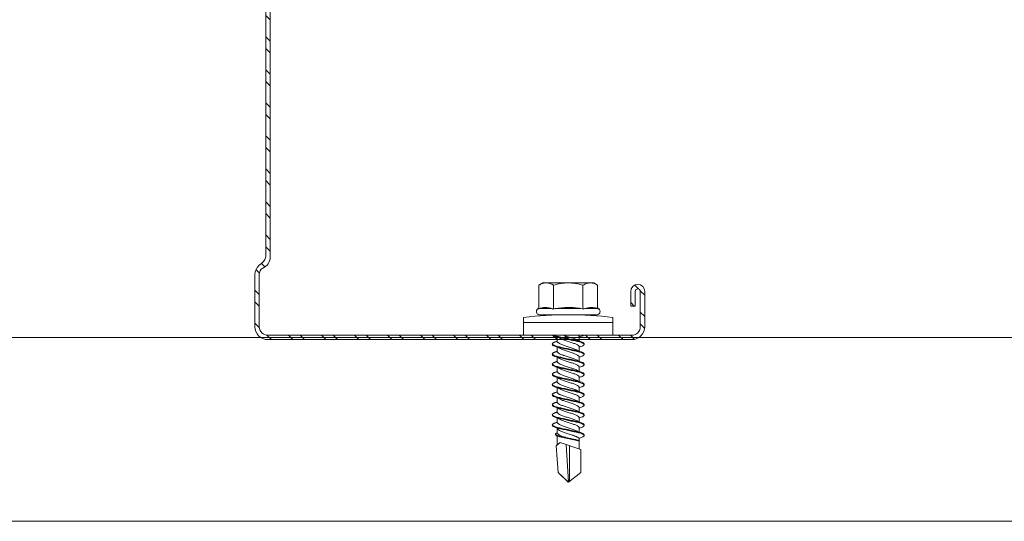
# Model space of a CAD drawing. Units: millimetres. Extents: x 326 to 6626, y 119 to 13484.
# Drawn here: x 1285 to 1419, y 5018 to 5086 of the extents above; entities that cross this region are included whole.
import ezdxf

# ---------------------------------------------------------------- set-up
doc = ezdxf.new("R2010")
doc.units = ezdxf.units.MM
for name, color, linetype, lineweight in [('DLS_Profil', 50, 'Continuous', 0), ('DLS_Profil_C', 4, 'Continuous', 0), ('DLS_Vida', 251, 'Continuous', 0)]:
    doc.layers.add(name, color=color, linetype=linetype, lineweight=lineweight)

# ---------------------------------------------------------------- blocks, each defined once
blk = doc.blocks.new('*U210')
for p, q in [((13.16, 0), (722.93, 0)), ((13.16, -25), (722.93, -25))]:
    blk.add_line(p, q)
blk = doc.blocks.new('DLS_Vida_DrillexSapkali')
at = {"color": 0, "linetype": 'Continuous', "lineweight": 15}
for p, q in [((0, 12.12), (-2.42, 12.12)), ((-1.73, 12.12), (-1.73, 0)), ((0, 0), (0, 12.12)), ((-6.8, 10.06), (-7.11, 9.53)), ((-7.11, 9.53), (-7.11, 2.6)), ((-3.82, 10.06), (-6.8, 10.06)), ((-3.62, 8.34), (-3.62, 10.1)), ((-2.78, 10.06), (-2.79, 10.06)), ((-2.78, 10.06), (-2.78, 2.06)), ((-3.82, 8.06), (-6.8, 8.06)), ((-3.62, 4.31), (-3.62, 7.82)), ((0.24, 7.56), (0.82, 7.56)), ((1.61, 7.56), (2.19, 7.56)), ((2.99, 7.56), (3.57, 7.56)), ((4.36, 7.56), (4.94, 7.56)), ((5.75, 7.56), (6.33, 7.56)), ((7.13, 7.56), (7.71, 7.56)), ((8.5, 7.56), (9.08, 7.56)), ((9.87, 7.56), (10.45, 7.56)), ((11.25, 7.56), (11.83, 7.56)), ((12.62, 7.56), (13.26, 7.56)), ((13.69, 7.56), (14.92, 7.56)), ((15.03, 7.7), (14.59, 7.18)), ((14.59, 7.18), (15.55, 4.37)), ((15.03, 7.7), (18.67, 7.43)), ((18.67, 7.43), (20, 6.06)), ((20, 6.04), (14.88, 6.34)), ((15.03, 5.89), (19.88, 5.89)), ((18.67, 4.37), (20, 6.04)), ((-3.82, 4.06), (-6.8, 4.06)), ((0.24, 4.56), (0.81, 4.56)), ((1.61, 4.56), (2.18, 4.56)), ((2.99, 4.56), (3.56, 4.56)), ((4.36, 4.56), (4.93, 4.56)), ((5.73, 4.56), (6.3, 4.56)), ((5.75, 4.56), (6.3, 4.56)), ((7.13, 4.56), (7.7, 4.56)), ((8.5, 4.56), (9.07, 4.56)), ((9.87, 4.56), (10.44, 4.56)), ((11.25, 4.56), (11.82, 4.56)), ((12.62, 4.56), (13.19, 4.56)), ((13.99, 4.56), (15.48, 4.56)), ((14.3, 4.69), (14.37, 4.69)), ((15.55, 4.37), (18.67, 4.37)), ((-3.62, 2.03), (-3.62, 3.78)), ((-7.11, 2.6), (-6.8, 2.06)), ((-3.82, 2.06), (-6.8, 2.06)), ((-2.78, 2.06), (-2.79, 2.06)), ((-2.42, 0), (0, 0))]:
    blk.add_line(p, q, dxfattribs=at)
blk.add_lwpolyline([(20, 6.04), (18.67, 7.43), (15.03, 7.7), (14.92, 7.56), (13.69, 7.56, 0.116833), (13.55, 7.78, 0.108838)], format="xyb", dxfattribs=at)
for centre, radius, start, end in [((49.18, 6.06), 51.96, 173.3002, 186.6998), ((-3.21, 9.96), 0.433, 13.7281, 144.4321), ((-3.21, 2.17), 0.433, 215.5332, 346.2509)]:
    blk.add_arc(centre, radius, start, end, dxfattribs=at)
for points, knots in [([(-7.11, 9.06), (-7.11, 9.23), (-7.08, 9.4), (-6.97, 9.73), (-6.89, 9.9), (-6.8, 10.06)], [0, 0, 0, 0, 0.5, 0.5, 1, 1, 1, 1]), ([(-3.62, 10.1), (-3.71, 9.8), (-3.77, 9.5), (-3.77, 9.06), (-3.76, 8.92), (-3.7, 8.63), (-3.67, 8.48), (-3.62, 8.34)], [0, 0, 0, 0, 0.5, 0.5, 0.75, 0.75, 1, 1, 1, 1]), ([(-7.11, 6.06), (-7.11, 6.4), (-7.08, 6.74), (-6.97, 7.41), (-6.89, 7.74), (-6.8, 8.06)], [0, 0, 0, 0, 0.5, 0.5, 1, 1, 1, 1]), ([(0, 8.15), (0, 8.14), (0.03, 8.1), (0.09, 8), (0.17, 7.8), (0.24, 7.56), (0.32, 7.26), (0.39, 6.93), (0.46, 6.58), (0.54, 6.21), (0.62, 5.84), (0.7, 5.47), (0.77, 5.12), (0.84, 4.8), (0.91, 4.51), (0.99, 4.28), (1.07, 4.1), (1.11, 4.03), (1.13, 4)], [0.0540527, 0.0540527, 0.0540527, 0.0540527, 0.0630558, 0.1273032, 0.1896294, 0.2537656, 0.3160184, 0.3800405, 0.4424593, 0.5067016, 0.5690011, 0.633107, 0.6953908, 0.759452, 0.8218659, 0.8861046, 0.9483755, 1, 1, 1, 1]), ([(1.14, 8.22), (1.13, 8.22), (1.1, 8.2), (1.07, 8.15), (1.03, 8.09), (0.99, 8.02), (0.95, 7.93), (0.91, 7.83), (0.87, 7.72), (0.84, 7.62), (0.82, 7.57), (0.82, 7.56)], [0, 0, 0, 0, 0.0795762, 0.2401902, 0.3213156, 0.4307376, 0.5409359, 0.6535761, 0.7670573, 0.8755538, 0.8985204, 0.8985204, 0.8985204, 0.8985204]), ([(1.31, 8.11), (1.3, 8.11), (1.27, 8.17), (1.23, 8.2), (1.18, 8.23), (1.15, 8.22), (1.14, 8.22)], [0, 0, 0, 0, 0.0470279, 0.4920801, 0.7448018, 1, 1, 1, 1]), ([(1.31, 8.21), (1.31, 8.21), (1.33, 8.2), (1.39, 8.14), (1.46, 8), (1.54, 7.8), (1.62, 7.56), (1.69, 7.26), (1.76, 6.93), (1.84, 6.58), (1.91, 6.21), (1.99, 5.84), (2.07, 5.47), (2.14, 5.12), (2.21, 4.8), (2.29, 4.51), (2.36, 4.28), (2.44, 4.1), (2.48, 4.03), (2.51, 4)], [0, 0, 0, 0, 0.000631, 0.063056, 0.127303, 0.189629, 0.253766, 0.316018, 0.380041, 0.442459, 0.506702, 0.569001, 0.633107, 0.695391, 0.759452, 0.821866, 0.886105, 0.948375, 1, 1, 1, 1]), ([(2.46, 3.95), (2.45, 3.95), (2.42, 3.98), (2.36, 4.08), (2.28, 4.26), (2.2, 4.5), (2.12, 4.78), (2.05, 5.1), (1.98, 5.45), (1.9, 5.81), (1.83, 6.18), (1.75, 6.56), (1.67, 6.91), (1.6, 7.24), (1.53, 7.54), (1.45, 7.79), (1.38, 7.98), (1.33, 8.07), (1.31, 8.11)], [0, 0, 0, 0, 0.025187, 0.089635, 0.155947, 0.220726, 0.287396, 0.351929, 0.418303, 0.482772, 0.54911, 0.613886, 0.680552, 0.745065, 0.81142, 0.875909, 0.94227, 1, 1, 1, 1]), ([(2.51, 8.22), (2.5, 8.22), (2.48, 8.2), (2.44, 8.15), (2.4, 8.09), (2.36, 8.02), (2.32, 7.93), (2.28, 7.83), (2.24, 7.72), (2.21, 7.62), (2.19, 7.57), (2.19, 7.56)], [0, 0, 0, 0, 0.0795762, 0.2401902, 0.3213156, 0.4307376, 0.5409359, 0.6535761, 0.7670573, 0.8755538, 0.8985204, 0.8985204, 0.8985204, 0.8985204]), ([(2.68, 8.11), (2.68, 8.11), (2.65, 8.17), (2.6, 8.2), (2.55, 8.23), (2.52, 8.22), (2.51, 8.22)], [0, 0, 0, 0, 0.0470279, 0.4920801, 0.7448018, 1, 1, 1, 1]), ([(2.68, 8.21), (2.68, 8.21), (2.71, 8.2), (2.76, 8.14), (2.84, 8), (2.92, 7.8), (2.99, 7.56), (3.06, 7.26), (3.13, 6.93), (3.21, 6.58), (3.29, 6.21), (3.37, 5.84), (3.44, 5.47), (3.51, 5.12), (3.58, 4.8), (3.66, 4.51), (3.74, 4.28), (3.81, 4.1), (3.86, 4.03), (3.88, 4)], [0, 0, 0, 0, 0.000631, 0.063056, 0.127303, 0.189629, 0.253766, 0.316018, 0.380041, 0.442459, 0.506702, 0.569001, 0.633107, 0.695391, 0.759452, 0.821866, 0.886105, 0.948375, 1, 1, 1, 1]), ([(3.83, 3.95), (3.82, 3.95), (3.79, 3.98), (3.73, 4.08), (3.65, 4.26), (3.57, 4.5), (3.5, 4.78), (3.43, 5.1), (3.36, 5.45), (3.28, 5.81), (3.2, 6.18), (3.12, 6.56), (3.04, 6.91), (2.97, 7.24), (2.9, 7.54), (2.83, 7.79), (2.75, 7.98), (2.7, 8.07), (2.68, 8.11)], [0, 0, 0, 0, 0.025187, 0.089635, 0.155947, 0.220726, 0.287396, 0.351929, 0.418303, 0.482772, 0.54911, 0.613886, 0.680552, 0.745065, 0.81142, 0.875909, 0.94227, 1, 1, 1, 1]), ([(2.7, 8.2), (2.72, 8.18), (2.77, 8.12), (2.84, 8), (2.92, 7.8), (2.99, 7.56), (3.06, 7.26), (3.13, 6.93), (3.21, 6.58), (3.29, 6.21), (3.37, 5.84), (3.44, 5.47), (3.51, 5.12), (3.58, 4.8), (3.66, 4.51), (3.74, 4.28), (3.81, 4.1), (3.86, 4.03), (3.88, 4)], [0.019853, 0.019853, 0.019853, 0.019853, 0.0630558, 0.1273032, 0.1896294, 0.2537656, 0.3160184, 0.3800405, 0.4424593, 0.5067016, 0.5690011, 0.633107, 0.6953908, 0.759452, 0.8218659, 0.8861046, 0.9483755, 1, 1, 1, 1]), ([(3.83, 3.95), (3.82, 3.95), (3.79, 3.98), (3.73, 4.08), (3.65, 4.26), (3.57, 4.5), (3.5, 4.78), (3.43, 5.1), (3.36, 5.45), (3.28, 5.81), (3.2, 6.18), (3.12, 6.56), (3.04, 6.91), (2.97, 7.24), (2.9, 7.54), (2.83, 7.79), (2.76, 7.96), (2.72, 8.04), (2.7, 8.06)], [0, 0, 0, 0, 0.0251867, 0.0896345, 0.1559466, 0.2207256, 0.2873965, 0.3519286, 0.4183026, 0.4827722, 0.5491095, 0.6138857, 0.6805521, 0.7450646, 0.8114195, 0.8759089, 0.9422696, 0.9786945, 0.9786945, 0.9786945, 0.9786945]), ([(3.88, 8.22), (3.88, 8.22), (3.85, 8.2), (3.81, 8.15), (3.77, 8.09), (3.74, 8.02), (3.7, 7.93), (3.66, 7.83), (3.61, 7.72), (3.58, 7.62), (3.57, 7.57), (3.57, 7.56)], [0, 0, 0, 0, 0.0795762, 0.2401902, 0.3213156, 0.4307376, 0.5409359, 0.6535761, 0.7670573, 0.8755538, 0.8985204, 0.8985204, 0.8985204, 0.8985204]), ([(4.05, 8.11), (4.05, 8.11), (4.02, 8.17), (3.98, 8.2), (3.92, 8.23), (3.9, 8.22), (3.88, 8.22)], [0, 0, 0, 0, 0.0470279, 0.4920801, 0.7448018, 1, 1, 1, 1]), ([(4.05, 8.21), (4.06, 8.21), (4.08, 8.2), (4.13, 8.14), (4.21, 8), (4.29, 7.8), (4.36, 7.56), (4.44, 7.26), (4.51, 6.93), (4.58, 6.58), (4.66, 6.21), (4.74, 5.84), (4.82, 5.47), (4.89, 5.12), (4.96, 4.8), (5.03, 4.51), (5.11, 4.28), (5.19, 4.1), (5.23, 4.03), (5.25, 4)], [0, 0, 0, 0, 0.000631, 0.063056, 0.127303, 0.189629, 0.253766, 0.316018, 0.380041, 0.442459, 0.506702, 0.569001, 0.633107, 0.695391, 0.759452, 0.821866, 0.886105, 0.948375, 1, 1, 1, 1]), ([(5.21, 3.95), (5.2, 3.95), (5.16, 3.98), (5.1, 4.08), (5.02, 4.26), (4.95, 4.5), (4.87, 4.78), (4.8, 5.1), (4.73, 5.45), (4.65, 5.81), (4.57, 6.18), (4.49, 6.56), (4.42, 6.91), (4.35, 7.24), (4.28, 7.54), (4.2, 7.79), (4.12, 7.98), (4.08, 8.07), (4.05, 8.11)], [0, 0, 0, 0, 0.025187, 0.089635, 0.155947, 0.220726, 0.287396, 0.351929, 0.418303, 0.482772, 0.54911, 0.613886, 0.680552, 0.745065, 0.81142, 0.875909, 0.94227, 1, 1, 1, 1]), ([(5.26, 8.22), (5.25, 8.22), (5.22, 8.2), (5.19, 8.15), (5.15, 8.09), (5.11, 8.02), (5.07, 7.93), (5.03, 7.83), (4.99, 7.72), (4.96, 7.62), (4.94, 7.57), (4.94, 7.56)], [0, 0, 0, 0, 0.0795762, 0.2401902, 0.3213156, 0.4307376, 0.5409359, 0.6535761, 0.7670573, 0.8755538, 0.8985204, 0.8985204, 0.8985204, 0.8985204]), ([(5.43, 8.11), (5.42, 8.11), (5.39, 8.17), (5.35, 8.2), (5.3, 8.23), (5.27, 8.22), (5.26, 8.22)], [0, 0, 0, 0, 0.0470279, 0.4920801, 0.7448018, 1, 1, 1, 1]), ([(5.43, 8.21), (5.49, 8.18), (5.53, 8.12), (5.6, 8), (5.68, 7.8), (5.76, 7.55), (5.83, 7.26), (5.9, 6.93), (5.98, 6.58), (6.06, 6.21), (6.13, 5.83), (6.21, 5.47), (6.28, 5.12), (6.35, 4.8), (6.43, 4.51), (6.51, 4.28), (6.58, 4.1), (6.63, 4.03), (6.65, 4)], [0.019853, 0.019853, 0.019853, 0.019853, 0.0630558, 0.1273032, 0.1896294, 0.2537656, 0.3160184, 0.3800405, 0.4424593, 0.5067016, 0.5690011, 0.633107, 0.6953908, 0.759452, 0.8218659, 0.8861046, 0.9483755, 1, 1, 1, 1]), ([(6.58, 3.95), (6.57, 3.95), (6.54, 3.98), (6.48, 4.08), (6.4, 4.26), (6.32, 4.5), (6.24, 4.78), (6.17, 5.1), (6.1, 5.45), (6.02, 5.81), (5.95, 6.18), (5.87, 6.56), (5.79, 6.91), (5.72, 7.24), (5.65, 7.54), (5.57, 7.79), (5.5, 7.98), (5.45, 8.07), (5.43, 8.11)], [0, 0, 0, 0, 0.025187, 0.089635, 0.155947, 0.220726, 0.287396, 0.351929, 0.418303, 0.482772, 0.54911, 0.613886, 0.680552, 0.745065, 0.81142, 0.875909, 0.94227, 1, 1, 1, 1]), ([(6.65, 8.22), (6.64, 8.21), (6.62, 8.2), (6.58, 8.15), (6.54, 8.09), (6.51, 8.02), (6.47, 7.93), (6.42, 7.83), (6.38, 7.72), (6.35, 7.62), (6.34, 7.57), (6.33, 7.56)], [0, 0, 0, 0, 0.0795762, 0.2401902, 0.3213156, 0.4307376, 0.5409359, 0.6535761, 0.7670573, 0.8755538, 0.8985204, 0.8985204, 0.8985204, 0.8985204]), ([(6.82, 8.11), (6.82, 8.11), (6.79, 8.17), (6.75, 8.2), (6.69, 8.23), (6.67, 8.22), (6.65, 8.22)], [0, 0, 0, 0, 0.0470279, 0.4920801, 0.7448018, 1, 1, 1, 1]), ([(6.82, 8.21), (6.82, 8.21), (6.85, 8.2), (6.9, 8.13), (6.98, 8), (7.06, 7.8), (7.13, 7.55), (7.2, 7.26), (7.27, 6.93), (7.35, 6.58), (7.43, 6.21), (7.51, 5.83), (7.58, 5.47), (7.66, 5.12), (7.72, 4.8), (7.8, 4.51), (7.88, 4.28), (7.95, 4.1), (8, 4.03), (8.02, 4)], [0, 0, 0, 0, 0.000631, 0.063056, 0.127303, 0.189629, 0.253766, 0.316018, 0.380041, 0.442459, 0.506702, 0.569001, 0.633107, 0.695391, 0.759452, 0.821866, 0.886105, 0.948375, 1, 1, 1, 1]), ([(7.97, 3.94), (7.96, 3.95), (7.93, 3.98), (7.87, 4.08), (7.79, 4.26), (7.71, 4.5), (7.64, 4.78), (7.57, 5.1), (7.5, 5.45), (7.42, 5.81), (7.34, 6.18), (7.26, 6.55), (7.19, 6.91), (7.12, 7.24), (7.05, 7.54), (6.97, 7.79), (6.89, 7.98), (6.84, 8.07), (6.82, 8.11)], [0, 0, 0, 0, 0.025187, 0.089635, 0.155947, 0.220726, 0.287396, 0.351929, 0.418303, 0.482772, 0.54911, 0.613886, 0.680552, 0.745065, 0.81142, 0.875909, 0.94227, 1, 1, 1, 1]), ([(8.03, 8.22), (8.02, 8.21), (7.99, 8.2), (7.96, 8.15), (7.91, 8.09), (7.88, 8.02), (7.84, 7.93), (7.8, 7.83), (7.76, 7.72), (7.73, 7.62), (7.71, 7.57), (7.71, 7.56)], [0, 0, 0, 0, 0.0795762, 0.2401902, 0.3213156, 0.4307376, 0.5409359, 0.6535761, 0.7670573, 0.8755538, 0.8985204, 0.8985204, 0.8985204, 0.8985204]), ([(8.19, 8.11), (8.19, 8.11), (8.16, 8.17), (8.12, 8.2), (8.07, 8.23), (8.04, 8.22), (8.03, 8.22)], [0, 0, 0, 0, 0.0470279, 0.4920801, 0.7448018, 1, 1, 1, 1]), ([(9.35, 3.94), (9.34, 3.95), (9.31, 3.98), (9.24, 4.08), (9.17, 4.26), (9.09, 4.5), (9.01, 4.78), (8.94, 5.1), (8.87, 5.45), (8.79, 5.81), (8.71, 6.18), (8.64, 6.55), (8.56, 6.91), (8.49, 7.24), (8.42, 7.54), (8.34, 7.79), (8.27, 7.98), (8.22, 8.07), (8.19, 8.11)], [0, 0, 0, 0, 0.025187, 0.089635, 0.155947, 0.220726, 0.287396, 0.351929, 0.418303, 0.482772, 0.54911, 0.613886, 0.680552, 0.745065, 0.81142, 0.875909, 0.94227, 1, 1, 1, 1]), ([(8.2, 8.21), (8.2, 8.21), (8.22, 8.2), (8.27, 8.13), (8.35, 8), (8.43, 7.8), (8.51, 7.55), (8.58, 7.26), (8.65, 6.93), (8.72, 6.58), (8.8, 6.21), (8.88, 5.83), (8.96, 5.47), (9.03, 5.12), (9.1, 4.8), (9.18, 4.51), (9.25, 4.28), (9.33, 4.1), (9.37, 4.03), (9.39, 4)], [0, 0, 0, 0, 0.000631, 0.063056, 0.127303, 0.189629, 0.253766, 0.316018, 0.380041, 0.442459, 0.506702, 0.569001, 0.633107, 0.695391, 0.759452, 0.821866, 0.886105, 0.948375, 1, 1, 1, 1]), ([(8.22, 8.2), (8.24, 8.18), (8.28, 8.12), (8.35, 8), (8.43, 7.8), (8.51, 7.55), (8.58, 7.26), (8.65, 6.93), (8.72, 6.58), (8.8, 6.21), (8.88, 5.83), (8.96, 5.47), (9.03, 5.12), (9.1, 4.8), (9.18, 4.51), (9.25, 4.28), (9.33, 4.1), (9.37, 4.03), (9.39, 4)], [0.019853, 0.019853, 0.019853, 0.019853, 0.0630558, 0.1273032, 0.1896294, 0.2537656, 0.3160184, 0.3800405, 0.4424593, 0.5067016, 0.5690011, 0.633107, 0.6953908, 0.759452, 0.8218659, 0.8861046, 0.9483755, 1, 1, 1, 1]), ([(9.35, 3.94), (9.34, 3.95), (9.31, 3.98), (9.24, 4.08), (9.17, 4.26), (9.09, 4.5), (9.01, 4.78), (8.94, 5.1), (8.87, 5.45), (8.79, 5.81), (8.71, 6.18), (8.64, 6.55), (8.56, 6.91), (8.49, 7.24), (8.42, 7.54), (8.34, 7.79), (8.28, 7.96), (8.23, 8.04), (8.22, 8.06)], [0, 0, 0, 0, 0.0251867, 0.0896345, 0.1559466, 0.2207256, 0.2873965, 0.3519286, 0.4183026, 0.4827722, 0.5491095, 0.6138857, 0.6805521, 0.7450646, 0.8114195, 0.8759089, 0.9422696, 0.9786945, 0.9786945, 0.9786945, 0.9786945]), ([(9.4, 8.22), (9.39, 8.21), (9.36, 8.2), (9.33, 8.15), (9.29, 8.09), (9.25, 8.02), (9.21, 7.93), (9.17, 7.83), (9.13, 7.72), (9.1, 7.62), (9.08, 7.57), (9.08, 7.56)], [0, 0, 0, 0, 0.0795762, 0.2401902, 0.3213156, 0.4307376, 0.5409359, 0.6535761, 0.7670573, 0.8755538, 0.8985204, 0.8985204, 0.8985204, 0.8985204]), ([(9.57, 8.11), (9.56, 8.11), (9.54, 8.17), (9.49, 8.2), (9.44, 8.23), (9.41, 8.22), (9.4, 8.22)], [0, 0, 0, 0, 0.0470279, 0.4920801, 0.7448018, 1, 1, 1, 1]), ([(9.57, 8.21), (9.57, 8.21), (9.59, 8.2), (9.65, 8.13), (9.72, 8), (9.8, 7.8), (9.88, 7.55), (9.95, 7.26), (10.02, 6.93), (10.1, 6.58), (10.18, 6.21), (10.25, 5.83), (10.33, 5.47), (10.4, 5.12), (10.47, 4.8), (10.55, 4.51), (10.63, 4.28), (10.7, 4.1), (10.75, 4.03), (10.77, 4)], [0, 0, 0, 0, 0.000631, 0.063056, 0.127303, 0.189629, 0.253766, 0.316018, 0.380041, 0.442459, 0.506702, 0.569001, 0.633107, 0.695391, 0.759452, 0.821866, 0.886105, 0.948375, 1, 1, 1, 1]), ([(10.72, 3.94), (10.71, 3.95), (10.68, 3.98), (10.62, 4.08), (10.54, 4.26), (10.46, 4.5), (10.38, 4.78), (10.31, 5.1), (10.24, 5.45), (10.17, 5.81), (10.09, 6.18), (10.01, 6.55), (9.93, 6.91), (9.86, 7.24), (9.79, 7.54), (9.72, 7.79), (9.64, 7.98), (9.59, 8.07), (9.57, 8.11)], [0, 0, 0, 0, 0.025187, 0.089635, 0.155947, 0.220726, 0.287396, 0.351929, 0.418303, 0.482772, 0.54911, 0.613886, 0.680552, 0.745065, 0.81142, 0.875909, 0.94227, 1, 1, 1, 1]), ([(10.77, 8.22), (10.76, 8.21), (10.74, 8.2), (10.7, 8.15), (10.66, 8.09), (10.63, 8.02), (10.59, 7.93), (10.54, 7.83), (10.5, 7.72), (10.47, 7.62), (10.46, 7.57), (10.45, 7.56)], [0, 0, 0, 0, 0.0795762, 0.2401902, 0.3213156, 0.4307376, 0.5409359, 0.6535761, 0.7670573, 0.8755538, 0.8985204, 0.8985204, 0.8985204, 0.8985204]), ([(10.94, 8.11), (10.94, 8.11), (10.91, 8.17), (10.87, 8.2), (10.81, 8.23), (10.79, 8.22), (10.77, 8.22)], [0, 0, 0, 0, 0.0470279, 0.4920801, 0.7448018, 1, 1, 1, 1]), ([(10.94, 8.21), (10.94, 8.21), (10.97, 8.2), (11.02, 8.13), (11.1, 8), (11.18, 7.8), (11.25, 7.55), (11.32, 7.26), (11.39, 6.93), (11.47, 6.58), (11.55, 6.21), (11.63, 5.83), (11.7, 5.47), (11.78, 5.12), (11.84, 4.8), (11.92, 4.51), (12, 4.28), (12.07, 4.1), (12.12, 4.03), (12.14, 4)], [0, 0, 0, 0, 0.000631, 0.063056, 0.127303, 0.189629, 0.253766, 0.316018, 0.380041, 0.442459, 0.506702, 0.569001, 0.633107, 0.695391, 0.759452, 0.821866, 0.886105, 0.948375, 1, 1, 1, 1]), ([(12.09, 3.94), (12.08, 3.95), (12.05, 3.98), (11.99, 4.08), (11.91, 4.26), (11.83, 4.5), (11.76, 4.78), (11.69, 5.1), (11.62, 5.45), (11.54, 5.81), (11.46, 6.18), (11.38, 6.55), (11.31, 6.91), (11.23, 7.24), (11.17, 7.54), (11.09, 7.79), (11.01, 7.98), (10.96, 8.07), (10.94, 8.11)], [0, 0, 0, 0, 0.025187, 0.089635, 0.155947, 0.220726, 0.287396, 0.351929, 0.418303, 0.482772, 0.54911, 0.613886, 0.680552, 0.745065, 0.81142, 0.875909, 0.94227, 1, 1, 1, 1]), ([(12.14, 8.22), (12.14, 8.21), (12.11, 8.2), (12.08, 8.15), (12.03, 8.09), (12, 8.02), (11.96, 7.93), (11.92, 7.83), (11.88, 7.72), (11.85, 7.62), (11.83, 7.57), (11.83, 7.56)], [0, 0, 0, 0, 0.0795762, 0.2401902, 0.3213156, 0.4307376, 0.5409359, 0.6535761, 0.7670573, 0.8755538, 0.8985204, 0.8985204, 0.8985204, 0.8985204]), ([(12.31, 8.11), (12.31, 8.11), (12.28, 8.17), (12.24, 8.2), (12.19, 8.23), (12.16, 8.22), (12.14, 8.22)], [0, 0, 0, 0, 0.0470279, 0.4920801, 0.7448018, 1, 1, 1, 1]), ([(13.47, 3.94), (13.46, 3.95), (13.43, 3.98), (13.36, 4.08), (13.29, 4.26), (13.21, 4.5), (13.13, 4.78), (13.06, 5.1), (12.99, 5.45), (12.91, 5.81), (12.83, 6.18), (12.76, 6.55), (12.68, 6.91), (12.61, 7.24), (12.54, 7.54), (12.46, 7.79), (12.39, 7.98), (12.34, 8.07), (12.31, 8.11)], [0, 0, 0, 0, 0.025187, 0.089635, 0.155947, 0.220726, 0.287396, 0.351929, 0.418303, 0.482772, 0.54911, 0.613886, 0.680552, 0.745065, 0.81142, 0.875909, 0.94227, 1, 1, 1, 1]), ([(12.32, 8.21), (12.32, 8.21), (12.34, 8.2), (12.39, 8.13), (12.47, 8), (12.55, 7.8), (12.63, 7.55), (12.7, 7.26), (12.77, 6.93), (12.84, 6.58), (12.92, 6.21), (13, 5.83), (13.08, 5.47), (13.15, 5.12), (13.22, 4.8), (13.29, 4.51), (13.37, 4.28), (13.45, 4.1), (13.49, 4.03), (13.51, 4)], [0, 0, 0, 0, 0.000631, 0.063056, 0.127303, 0.189629, 0.253766, 0.316018, 0.380041, 0.442459, 0.506702, 0.569001, 0.633107, 0.695391, 0.759452, 0.821866, 0.886105, 0.948375, 1, 1, 1, 1]), ([(-3.62, 7.82), (-3.71, 7.24), (-3.77, 6.65), (-3.77, 5.77), (-3.76, 5.47), (-3.7, 4.89), (-3.67, 4.6), (-3.62, 4.31)], [0, 0, 0, 0, 0.5, 0.5, 0.75, 0.75, 1, 1, 1, 1]), ([(1.09, 3.95), (1.08, 3.95), (1.04, 3.98), (0.98, 4.08), (0.9, 4.26), (0.83, 4.5), (0.75, 4.78), (0.68, 5.1), (0.61, 5.45), (0.53, 5.81), (0.45, 6.18), (0.37, 6.56), (0.3, 6.91), (0.23, 7.24), (0.16, 7.54), (0.08, 7.79), (0.03, 7.93), (0, 7.98), (0, 7.98)], [0, 0, 0, 0, 0.0251867, 0.0896345, 0.1559466, 0.2207256, 0.2873965, 0.3519286, 0.4183026, 0.4827722, 0.5491095, 0.6138857, 0.6805521, 0.7450646, 0.8114195, 0.8759089, 0.9422696, 0.9438269, 0.9438269, 0.9438269, 0.9438269]), ([(0.25, 7.52), (0.36, 7.31), (0.43, 7.23), (0.49, 7.07), (0.59, 6.85), (0.67, 6.59), (0.76, 6.33), (0.85, 6.06), (0.94, 5.79), (1.03, 5.53), (1.11, 5.29), (1.19, 5.07), (1.28, 4.88), (1.37, 4.73), (1.46, 4.63), (1.54, 4.57), (1.59, 4.56), (1.61, 4.56)], [0.0046437, 0.0046437, 0.0046437, 0.0046437, 0.0352634, 0.1048323, 0.1764445, 0.245064, 0.3156689, 0.3842468, 0.4547277, 0.5242974, 0.5959126, 0.6645017, 0.7350747, 0.803639, 0.8741048, 0.9436747, 1, 1, 1, 1]), ([(2.16, 4.65), (2.06, 4.82), (2, 4.9), (1.95, 5.05), (1.84, 5.28), (1.76, 5.53), (1.67, 5.8), (1.58, 6.07), (1.49, 6.33), (1.4, 6.6), (1.32, 6.84), (1.24, 7.06), (1.15, 7.24), (1.06, 7.39), (0.97, 7.5), (0.89, 7.56), (0.84, 7.56), (0.82, 7.56)], [0.006526, 0.006526, 0.006526, 0.006526, 0.0352634, 0.1048323, 0.1764445, 0.245064, 0.3156689, 0.3842468, 0.4547277, 0.5242974, 0.5959126, 0.6645017, 0.7350747, 0.803639, 0.8741048, 0.9436747, 1, 1, 1, 1]), ([(1.63, 7.52), (1.74, 7.31), (1.8, 7.23), (1.86, 7.07), (1.97, 6.85), (2.05, 6.59), (2.14, 6.33), (2.22, 6.06), (2.31, 5.79), (2.4, 5.53), (2.49, 5.29), (2.57, 5.07), (2.65, 4.88), (2.74, 4.73), (2.83, 4.63), (2.91, 4.57), (2.96, 4.56), (2.99, 4.56)], [0.0046437, 0.0046437, 0.0046437, 0.0046437, 0.0352634, 0.1048323, 0.1764445, 0.245064, 0.3156689, 0.3842468, 0.4547277, 0.5242974, 0.5959126, 0.6645017, 0.7350747, 0.803639, 0.8741048, 0.9436747, 1, 1, 1, 1]), ([(3.53, 4.65), (3.44, 4.82), (3.37, 4.9), (3.32, 5.05), (3.21, 5.28), (3.13, 5.53), (3.04, 5.8), (2.95, 6.07), (2.86, 6.33), (2.77, 6.6), (2.69, 6.84), (2.61, 7.06), (2.52, 7.24), (2.44, 7.39), (2.35, 7.5), (2.26, 7.56), (2.21, 7.56), (2.19, 7.56)], [0.006526, 0.006526, 0.006526, 0.006526, 0.0352634, 0.1048323, 0.1764445, 0.245064, 0.3156689, 0.3842468, 0.4547277, 0.5242974, 0.5959126, 0.6645017, 0.7350747, 0.803639, 0.8741048, 0.9436747, 1, 1, 1, 1]), ([(3.53, 4.65), (3.44, 4.82), (3.37, 4.9), (3.32, 5.05), (3.21, 5.28), (3.13, 5.53), (3.04, 5.8), (2.95, 6.07), (2.86, 6.33), (2.78, 6.58), (2.73, 6.73), (2.7, 6.8)], [0.006526, 0.006526, 0.006526, 0.006526, 0.0352634, 0.1048323, 0.1764445, 0.245064, 0.3156689, 0.3842468, 0.4547277, 0.5242974, 0.5845513, 0.5845513, 0.5845513, 0.5845513]), ([(3, 7.52), (3.11, 7.31), (3.18, 7.23), (3.23, 7.07), (3.34, 6.85), (3.42, 6.59), (3.51, 6.33), (3.6, 6.06), (3.69, 5.79), (3.78, 5.53), (3.86, 5.29), (3.94, 5.07), (4.03, 4.88), (4.12, 4.73), (4.21, 4.63), (4.29, 4.57), (4.34, 4.56), (4.36, 4.56)], [0.0046437, 0.0046437, 0.0046437, 0.0046437, 0.0352634, 0.1048323, 0.1764445, 0.245064, 0.3156689, 0.3842468, 0.4547277, 0.5242974, 0.5959126, 0.6645017, 0.7350747, 0.803639, 0.8741048, 0.9436747, 1, 1, 1, 1]), ([(4.91, 4.65), (4.81, 4.82), (4.75, 4.9), (4.69, 5.05), (4.58, 5.28), (4.5, 5.53), (4.42, 5.8), (4.33, 6.07), (4.24, 6.33), (4.15, 6.6), (4.07, 6.84), (3.99, 7.06), (3.9, 7.24), (3.81, 7.39), (3.72, 7.5), (3.64, 7.56), (3.59, 7.56), (3.57, 7.56)], [0.006526, 0.006526, 0.006526, 0.006526, 0.0352634, 0.1048323, 0.1764445, 0.245064, 0.3156689, 0.3842468, 0.4547277, 0.5242974, 0.5959126, 0.6645017, 0.7350747, 0.803639, 0.8741048, 0.9436747, 1, 1, 1, 1]), ([(4.37, 7.52), (4.48, 7.31), (4.55, 7.23), (4.61, 7.07), (4.71, 6.85), (4.79, 6.59), (4.88, 6.33), (4.97, 6.06), (5.06, 5.79), (5.15, 5.53), (5.23, 5.29), (5.31, 5.07), (5.4, 4.88), (5.49, 4.73), (5.58, 4.63), (5.66, 4.57), (5.71, 4.56), (5.73, 4.56)], [0.0046437, 0.0046437, 0.0046437, 0.0046437, 0.0352634, 0.1048323, 0.1764445, 0.245064, 0.3156689, 0.3842468, 0.4547277, 0.5242974, 0.5959126, 0.6645017, 0.7350747, 0.803639, 0.8741048, 0.9436747, 1, 1, 1, 1]), ([(6.28, 4.65), (6.18, 4.82), (6.12, 4.9), (6.07, 5.05), (5.96, 5.28), (5.88, 5.53), (5.79, 5.8), (5.7, 6.07), (5.61, 6.33), (5.52, 6.6), (5.44, 6.84), (5.36, 7.06), (5.27, 7.24), (5.18, 7.39), (5.09, 7.5), (5.01, 7.56), (4.96, 7.56), (4.94, 7.56)], [0.006526, 0.006526, 0.006526, 0.006526, 0.0352634, 0.1048323, 0.1764445, 0.245064, 0.3156689, 0.3842468, 0.4547277, 0.5242974, 0.5959126, 0.6645017, 0.7350747, 0.803639, 0.8741048, 0.9436747, 1, 1, 1, 1]), ([(5.77, 7.51), (5.88, 7.31), (5.95, 7.23), (6, 7.07), (6.11, 6.85), (6.19, 6.59), (6.28, 6.33), (6.37, 6.06), (6.46, 5.79), (6.54, 5.53), (6.63, 5.28), (6.71, 5.06), (6.79, 4.88), (6.88, 4.73), (6.97, 4.63), (7.06, 4.57), (7.11, 4.56), (7.13, 4.56)], [0.0046437, 0.0046437, 0.0046437, 0.0046437, 0.0352634, 0.1048323, 0.1764445, 0.245064, 0.3156689, 0.3842468, 0.4547277, 0.5242974, 0.5959126, 0.6645017, 0.7350747, 0.803639, 0.8741048, 0.9436747, 1, 1, 1, 1]), ([(7.67, 4.65), (7.58, 4.82), (7.51, 4.89), (7.46, 5.05), (7.35, 5.28), (7.27, 5.53), (7.18, 5.79), (7.09, 6.06), (7, 6.33), (6.92, 6.59), (6.83, 6.84), (6.75, 7.06), (6.67, 7.24), (6.58, 7.39), (6.49, 7.5), (6.4, 7.56), (6.36, 7.56), (6.33, 7.56)], [0.006526, 0.006526, 0.006526, 0.006526, 0.0352634, 0.1048323, 0.1764445, 0.245064, 0.3156689, 0.3842468, 0.4547277, 0.5242974, 0.5959126, 0.6645017, 0.7350747, 0.803639, 0.8741048, 0.9436747, 1, 1, 1, 1]), ([(7.14, 7.51), (7.25, 7.31), (7.32, 7.23), (7.37, 7.07), (7.48, 6.85), (7.56, 6.59), (7.65, 6.33), (7.74, 6.06), (7.83, 5.79), (7.92, 5.53), (8, 5.28), (8.08, 5.06), (8.17, 4.88), (8.26, 4.73), (8.35, 4.63), (8.43, 4.57), (8.48, 4.56), (8.5, 4.56)], [0.0046437, 0.0046437, 0.0046437, 0.0046437, 0.0352634, 0.1048323, 0.1764445, 0.245064, 0.3156689, 0.3842468, 0.4547277, 0.5242974, 0.5959126, 0.6645017, 0.7350747, 0.803639, 0.8741048, 0.9436747, 1, 1, 1, 1]), ([(9.05, 4.65), (8.95, 4.82), (8.89, 4.89), (8.83, 5.05), (8.72, 5.28), (8.64, 5.53), (8.56, 5.79), (8.47, 6.06), (8.38, 6.33), (8.29, 6.59), (8.21, 6.84), (8.13, 7.06), (8.04, 7.24), (7.95, 7.39), (7.86, 7.5), (7.78, 7.56), (7.73, 7.56), (7.71, 7.56)], [0.006526, 0.006526, 0.006526, 0.006526, 0.0352634, 0.1048323, 0.1764445, 0.245064, 0.3156689, 0.3842468, 0.4547277, 0.5242974, 0.5959126, 0.6645017, 0.7350747, 0.803639, 0.8741048, 0.9436747, 1, 1, 1, 1]), ([(9.05, 4.65), (8.95, 4.82), (8.89, 4.89), (8.83, 5.05), (8.72, 5.28), (8.64, 5.53), (8.56, 5.79), (8.47, 6.06), (8.38, 6.33), (8.29, 6.58), (8.24, 6.73), (8.22, 6.8)], [0.006526, 0.006526, 0.006526, 0.006526, 0.0352634, 0.1048323, 0.1764445, 0.245064, 0.3156689, 0.3842468, 0.4547277, 0.5242974, 0.5845513, 0.5845513, 0.5845513, 0.5845513]), ([(8.51, 7.51), (8.63, 7.31), (8.69, 7.23), (8.75, 7.07), (8.86, 6.85), (8.94, 6.59), (9.02, 6.33), (9.11, 6.06), (9.2, 5.79), (9.29, 5.53), (9.37, 5.28), (9.45, 5.06), (9.54, 4.88), (9.63, 4.73), (9.72, 4.63), (9.8, 4.57), (9.85, 4.56), (9.87, 4.56)], [0.0046437, 0.0046437, 0.0046437, 0.0046437, 0.0352634, 0.1048323, 0.1764445, 0.245064, 0.3156689, 0.3842468, 0.4547277, 0.5242974, 0.5959126, 0.6645017, 0.7350747, 0.803639, 0.8741048, 0.9436747, 1, 1, 1, 1]), ([(10.42, 4.65), (10.33, 4.82), (10.26, 4.89), (10.21, 5.05), (10.1, 5.28), (10.02, 5.53), (9.93, 5.79), (9.84, 6.06), (9.75, 6.33), (9.66, 6.59), (9.58, 6.84), (9.5, 7.06), (9.41, 7.24), (9.32, 7.39), (9.23, 7.5), (9.15, 7.56), (9.1, 7.56), (9.08, 7.56)], [0.006526, 0.006526, 0.006526, 0.006526, 0.0352634, 0.1048323, 0.1764445, 0.245064, 0.3156689, 0.3842468, 0.4547277, 0.5242974, 0.5959126, 0.6645017, 0.7350747, 0.803639, 0.8741048, 0.9436747, 1, 1, 1, 1]), ([(9.89, 7.51), (10, 7.31), (10.07, 7.23), (10.12, 7.07), (10.23, 6.85), (10.31, 6.59), (10.4, 6.33), (10.49, 6.06), (10.58, 5.79), (10.66, 5.53), (10.75, 5.28), (10.83, 5.06), (10.91, 4.88), (11, 4.73), (11.09, 4.63), (11.18, 4.57), (11.23, 4.56), (11.25, 4.56)], [0.0046437, 0.0046437, 0.0046437, 0.0046437, 0.0352634, 0.1048323, 0.1764445, 0.245064, 0.3156689, 0.3842468, 0.4547277, 0.5242974, 0.5959126, 0.6645017, 0.7350747, 0.803639, 0.8741048, 0.9436747, 1, 1, 1, 1]), ([(11.79, 4.65), (11.7, 4.82), (11.63, 4.89), (11.58, 5.05), (11.47, 5.28), (11.39, 5.53), (11.3, 5.79), (11.21, 6.06), (11.12, 6.33), (11.04, 6.59), (10.95, 6.84), (10.87, 7.06), (10.79, 7.24), (10.7, 7.39), (10.61, 7.5), (10.52, 7.56), (10.48, 7.56), (10.45, 7.56)], [0.006526, 0.006526, 0.006526, 0.006526, 0.0352634, 0.1048323, 0.1764445, 0.245064, 0.3156689, 0.3842468, 0.4547277, 0.5242974, 0.5959126, 0.6645017, 0.7350747, 0.803639, 0.8741048, 0.9436747, 1, 1, 1, 1]), ([(11.26, 7.51), (11.37, 7.31), (11.44, 7.23), (11.49, 7.07), (11.6, 6.85), (11.68, 6.59), (11.77, 6.33), (11.86, 6.06), (11.95, 5.79), (12.04, 5.53), (12.12, 5.28), (12.2, 5.06), (12.29, 4.88), (12.38, 4.73), (12.47, 4.63), (12.55, 4.57), (12.6, 4.56), (12.62, 4.56)], [0.0046437, 0.0046437, 0.0046437, 0.0046437, 0.0352634, 0.1048323, 0.1764445, 0.245064, 0.3156689, 0.3842468, 0.4547277, 0.5242974, 0.5959126, 0.6645017, 0.7350747, 0.803639, 0.8741048, 0.9436747, 1, 1, 1, 1]), ([(13.17, 4.65), (13.07, 4.82), (13.01, 4.89), (12.95, 5.05), (12.84, 5.28), (12.76, 5.53), (12.68, 5.79), (12.59, 6.06), (12.5, 6.33), (12.41, 6.59), (12.33, 6.84), (12.25, 7.06), (12.16, 7.24), (12.07, 7.39), (11.98, 7.5), (11.9, 7.56), (11.85, 7.56), (11.83, 7.56)], [0.006526, 0.006526, 0.006526, 0.006526, 0.0352634, 0.1048323, 0.1764445, 0.245064, 0.3156689, 0.3842468, 0.4547277, 0.5242974, 0.5959126, 0.6645017, 0.7350747, 0.803639, 0.8741048, 0.9436747, 1, 1, 1, 1]), ([(13.99, 4.56), (13.88, 4.82), (13.81, 4.89), (13.76, 5.05), (13.65, 5.28), (13.57, 5.53), (13.48, 5.79), (13.39, 6.06), (13.3, 6.33), (13.21, 6.59), (13.13, 6.84), (13.05, 7.06), (12.96, 7.24), (12.87, 7.39), (12.78, 7.5), (12.7, 7.56), (12.65, 7.56), (12.63, 7.56)], [0.006526, 0.006526, 0.006526, 0.006526, 0.0352634, 0.1048323, 0.1764445, 0.245064, 0.3156689, 0.3842468, 0.4547277, 0.5242974, 0.5959126, 0.6645017, 0.7350747, 0.803639, 0.8741048, 0.9436747, 1, 1, 1, 1]), ([(13.41, 7.79), (13.4, 7.78), (13.38, 7.77), (13.36, 7.73), (13.32, 7.68), (13.3, 7.63), (13.27, 7.59), (13.26, 7.56)], [0, 0, 0, 0, 0.0795762, 0.2401902, 0.3213156, 0.4307376, 0.5328097, 0.5328097, 0.5328097, 0.5328097]), ([(13.91, 6.41), (13.89, 6.47), (13.84, 6.62), (13.77, 6.84), (13.68, 7.06), (13.6, 7.24), (13.51, 7.39), (13.42, 7.5), (13.34, 7.56), (13.29, 7.56), (13.26, 7.56)], [0.4759491, 0.4759491, 0.4759491, 0.4759491, 0.5242974, 0.5959126, 0.6645017, 0.7350747, 0.803639, 0.8741048, 0.9436747, 1, 1, 1, 1]), ([(13.55, 7.7), (13.54, 7.7), (13.52, 7.74), (13.49, 7.77), (13.44, 7.8), (13.42, 7.79), (13.41, 7.79)], [0, 0, 0, 0, 0.0470279, 0.4920801, 0.7448018, 1, 1, 1, 1]), ([(13.55, 7.78), (13.55, 7.78), (13.57, 7.78), (13.61, 7.72), (13.67, 7.61), (13.74, 7.45), (13.8, 7.26), (13.85, 7.02), (13.91, 6.76), (13.97, 6.47), (14.03, 6.18), (14.1, 5.88), (14.16, 5.59), (14.21, 5.31), (14.27, 5.05), (14.32, 4.85), (14.36, 4.74), (14.37, 4.69)], [0, 0, 0, 0, 0.0006308, 0.0630558, 0.1273032, 0.1896294, 0.2537656, 0.3160184, 0.3800405, 0.4424593, 0.5067016, 0.5690011, 0.633107, 0.6953908, 0.759452, 0.8218659, 0.8661563, 0.8661563, 0.8661563, 0.8661563]), ([(14.3, 4.69), (14.29, 4.73), (14.25, 4.84), (14.2, 5.03), (14.14, 5.29), (14.09, 5.57), (14.03, 5.86), (13.96, 6.16), (13.9, 6.46), (13.84, 6.74), (13.78, 7), (13.73, 7.24), (13.66, 7.44), (13.6, 7.6), (13.56, 7.67), (13.55, 7.7)], [0.179842, 0.179842, 0.179842, 0.179842, 0.2207256, 0.2873965, 0.3519286, 0.4183026, 0.4827722, 0.5491095, 0.6138857, 0.6805521, 0.7450646, 0.8114195, 0.8759089, 0.9422696, 1, 1, 1, 1]), ([(-6.8, 4.06), (-6.89, 4.39), (-6.97, 4.72), (-7.08, 5.39), (-7.11, 5.72), (-7.11, 6.06)], [0, 0, 0, 0, 0.5, 0.5, 1, 1, 1, 1]), ([(0.79, 4.65), (0.69, 4.82), (0.63, 4.9), (0.57, 5.05), (0.46, 5.28), (0.38, 5.53), (0.3, 5.8), (0.21, 6.07), (0.12, 6.33), (0.05, 6.54), (0.01, 6.65), (0, 6.68)], [0.006526, 0.006526, 0.006526, 0.006526, 0.0352634, 0.1048323, 0.1764445, 0.245064, 0.3156689, 0.3842468, 0.4547277, 0.5242974, 0.5490911, 0.5490911, 0.5490911, 0.5490911]), ([(-7.11, 3.06), (-7.11, 3.23), (-7.08, 3.4), (-6.97, 3.73), (-6.89, 3.9), (-6.8, 4.06)], [0, 0, 0, 0, 0.5, 0.5, 1, 1, 1, 1]), ([(0, 4.74), (0.03, 4.7), (0.09, 4.63), (0.17, 4.57), (0.22, 4.56), (0.24, 4.56)], [0.8072081, 0.8072081, 0.8072081, 0.8072081, 0.8741048, 0.9436747, 1, 1, 1, 1]), ([(0, 3.98), (0.02, 4.01), (0.07, 4.09), (0.15, 4.27), (0.21, 4.44), (0.23, 4.55), (0.24, 4.56)], [0.147161, 0.147161, 0.147161, 0.147161, 0.3645337, 0.6022444, 0.8468262, 0.8926811, 0.8926811, 0.8926811, 0.8926811]), ([(1.33, 3.94), (1.34, 3.95), (1.38, 3.97), (1.44, 4.08), (1.52, 4.27), (1.58, 4.44), (1.61, 4.55), (1.61, 4.56)], [0, 0, 0, 0, 0.1191986, 0.3645337, 0.6022444, 0.8468262, 0.8926811, 0.8926811, 0.8926811, 0.8926811]), ([(2.7, 4.8), (2.72, 4.78), (2.76, 4.71), (2.83, 4.63), (2.91, 4.57), (2.96, 4.56), (2.99, 4.56)], [0.7747596, 0.7747596, 0.7747596, 0.7747596, 0.803639, 0.8741048, 0.9436747, 1, 1, 1, 1]), ([(2.7, 3.94), (2.71, 3.95), (2.75, 3.97), (2.82, 4.08), (2.89, 4.27), (2.95, 4.44), (2.98, 4.55), (2.99, 4.56)], [0, 0, 0, 0, 0.1191986, 0.3645337, 0.6022444, 0.8468262, 0.8926811, 0.8926811, 0.8926811, 0.8926811]), ([(4.07, 3.94), (4.09, 3.95), (4.12, 3.97), (4.19, 4.08), (4.27, 4.27), (4.32, 4.44), (4.35, 4.55), (4.36, 4.56)], [0, 0, 0, 0, 0.1191986, 0.3645337, 0.6022444, 0.8468262, 0.8926811, 0.8926811, 0.8926811, 0.8926811]), ([(5.45, 3.94), (5.46, 3.95), (5.5, 3.97), (5.56, 4.08), (5.64, 4.27), (5.7, 4.44), (5.73, 4.55), (5.73, 4.56)], [0, 0, 0, 0, 0.1191986, 0.3645337, 0.6022444, 0.8468262, 0.8926811, 0.8926811, 0.8926811, 0.8926811]), ([(6.84, 3.94), (6.85, 3.95), (6.89, 3.97), (6.96, 4.08), (7.04, 4.27), (7.09, 4.43), (7.12, 4.54), (7.13, 4.56)], [0, 0, 0, 0, 0.1191986, 0.3645337, 0.6022444, 0.8468262, 0.8926811, 0.8926811, 0.8926811, 0.8926811]), ([(8.22, 4.8), (8.23, 4.78), (8.27, 4.71), (8.35, 4.63), (8.43, 4.57), (8.48, 4.56), (8.5, 4.56)], [0.7747596, 0.7747596, 0.7747596, 0.7747596, 0.803639, 0.8741048, 0.9436747, 1, 1, 1, 1]), ([(8.22, 3.94), (8.23, 3.95), (8.27, 3.97), (8.33, 4.08), (8.41, 4.27), (8.47, 4.43), (8.5, 4.54), (8.5, 4.56)], [0, 0, 0, 0, 0.1191986, 0.3645337, 0.6022444, 0.8468262, 0.8926811, 0.8926811, 0.8926811, 0.8926811]), ([(9.59, 3.94), (9.6, 3.95), (9.64, 3.97), (9.7, 4.08), (9.78, 4.27), (9.84, 4.43), (9.87, 4.54), (9.87, 4.56)], [0, 0, 0, 0, 0.1191986, 0.3645337, 0.6022444, 0.8468262, 0.8926811, 0.8926811, 0.8926811, 0.8926811]), ([(10.96, 3.94), (10.97, 3.95), (11.01, 3.97), (11.08, 4.08), (11.16, 4.27), (11.21, 4.43), (11.24, 4.54), (11.25, 4.56)], [0, 0, 0, 0, 0.1191986, 0.3645337, 0.6022444, 0.8468262, 0.8926811, 0.8926811, 0.8926811, 0.8926811]), ([(12.33, 3.94), (12.35, 3.95), (12.38, 3.97), (12.45, 4.08), (12.53, 4.27), (12.59, 4.43), (12.62, 4.54), (12.62, 4.56)], [0, 0, 0, 0, 0.1191986, 0.3645337, 0.6022444, 0.8468262, 0.8926811, 0.8926811, 0.8926811, 0.8926811]), ([(13.71, 3.94), (13.72, 3.95), (13.76, 3.97), (13.82, 4.08), (13.9, 4.27), (13.96, 4.43), (13.99, 4.54), (13.99, 4.56)], [0, 0, 0, 0, 0.1191986, 0.3645337, 0.6022444, 0.8468262, 0.8926811, 0.8926811, 0.8926811, 0.8926811]), ([(-3.62, 3.78), (-3.71, 3.5), (-3.77, 3.21), (-3.77, 2.77), (-3.76, 2.62), (-3.7, 2.32), (-3.67, 2.18), (-3.62, 2.03)], [0, 0, 0, 0, 0.5, 0.5, 0.75, 0.75, 1, 1, 1, 1]), ([(1.13, 4), (1.14, 3.99), (1.17, 3.94), (1.22, 3.9), (1.28, 3.89), (1.31, 3.93), (1.33, 3.94)], [0, 0, 0, 0, 0.073204, 0.439618, 0.816535, 1, 1, 1, 1]), ([(2.51, 4), (2.51, 3.99), (2.54, 3.94), (2.59, 3.9), (2.65, 3.89), (2.69, 3.93), (2.7, 3.94)], [0, 0, 0, 0, 0.073204, 0.439618, 0.816535, 1, 1, 1, 1]), ([(3.88, 4), (3.88, 3.99), (3.91, 3.94), (3.97, 3.9), (4.02, 3.89), (4.06, 3.93), (4.07, 3.94)], [0, 0, 0, 0, 0.073204, 0.439618, 0.816535, 1, 1, 1, 1]), ([(5.25, 4), (5.26, 3.99), (5.29, 3.94), (5.34, 3.9), (5.4, 3.89), (5.43, 3.93), (5.45, 3.94)], [0, 0, 0, 0, 0.073204, 0.439618, 0.816535, 1, 1, 1, 1]), ([(6.65, 4), (6.65, 3.99), (6.68, 3.94), (6.73, 3.9), (6.79, 3.89), (6.83, 3.92), (6.84, 3.94)], [0, 0, 0, 0, 0.073204, 0.439618, 0.816535, 1, 1, 1, 1]), ([(8.02, 4), (8.03, 3.99), (8.06, 3.94), (8.11, 3.9), (8.16, 3.89), (8.2, 3.92), (8.22, 3.94)], [0, 0, 0, 0, 0.073204, 0.439618, 0.816535, 1, 1, 1, 1]), ([(9.39, 4), (9.4, 3.99), (9.43, 3.94), (9.48, 3.9), (9.54, 3.89), (9.58, 3.92), (9.59, 3.94)], [0, 0, 0, 0, 0.073204, 0.439618, 0.816535, 1, 1, 1, 1]), ([(10.77, 4), (10.77, 3.99), (10.8, 3.94), (10.85, 3.9), (10.91, 3.89), (10.95, 3.92), (10.96, 3.94)], [0, 0, 0, 0, 0.073204, 0.439618, 0.816535, 1, 1, 1, 1]), ([(12.14, 4), (12.14, 3.99), (12.18, 3.94), (12.23, 3.9), (12.28, 3.89), (12.32, 3.92), (12.33, 3.94)], [0, 0, 0, 0, 0.073204, 0.439618, 0.816535, 1, 1, 1, 1]), ([(13.51, 4), (13.52, 3.99), (13.55, 3.94), (13.6, 3.9), (13.66, 3.89), (13.7, 3.92), (13.71, 3.94)], [0, 0, 0, 0, 0.073204, 0.439618, 0.816535, 1, 1, 1, 1])]:
    blk.add_open_spline(points, degree=3, knots=knots, dxfattribs=at)
for points in [[(-3.82, 10.06), (-3.72, 10.06), (-3.62, 10.13), (-3.56, 10.21)], [(-3.56, 10.21), (-3.59, 10.17), (-3.61, 10.14), (-3.62, 10.1)], [(-2.78, 9.95), (-2.78, 9.99), (-2.78, 10.03), (-2.79, 10.06)], [(-6.8, 8.06), (-6.99, 8.39), (-7.11, 8.72), (-7.11, 9.06)], [(-3.82, 8.06), (-3.72, 8.06), (-3.62, 8.1), (-3.56, 8.14)], [(-3.62, 8.34), (-3.61, 8.27), (-3.59, 8.2), (-3.56, 8.14)], [(-3.56, 8.14), (-3.59, 8.03), (-3.61, 7.93), (-3.62, 7.82)], [(-3.82, 4.06), (-3.72, 4.06), (-3.62, 4.03), (-3.56, 3.99)], [(-3.62, 4.31), (-3.61, 4.2), (-3.59, 4.09), (-3.56, 3.99)], [(-6.8, 2.06), (-6.99, 2.39), (-7.11, 2.72), (-7.11, 3.06)], [(-3.56, 3.99), (-3.59, 3.92), (-3.61, 3.85), (-3.62, 3.78)], [(6.75, 3.9), (6.75, 3.9), (6.76, 3.9), (6.76, 3.9)], [(-3.82, 2.06), (-3.72, 2.06), (-3.62, 2), (-3.56, 1.91)], [(-3.62, 2.03), (-3.61, 1.99), (-3.59, 1.95), (-3.56, 1.91)], [(-2.78, 2.17), (-2.78, 2.13), (-2.78, 2.1), (-2.79, 2.06)]]:
    blk.add_open_spline(points, degree=3, dxfattribs=at)
for points in [[(1.17, 8.22), (1.23, 8.22), (1.29, 8.21), (1.31, 8.21)], [(2.55, 8.22), (2.6, 8.22), (2.66, 8.21), (2.68, 8.21)], [(3.92, 8.22), (3.97, 8.22), (4.04, 8.21), (4.05, 8.21)], [(5.29, 8.22), (5.35, 8.22), (5.41, 8.21), (5.43, 8.21)], [(6.69, 8.22), (6.74, 8.22), (6.8, 8.21), (6.82, 8.21)], [(8.06, 8.22), (8.12, 8.22), (8.18, 8.21), (8.2, 8.21)], [(9.44, 8.22), (9.49, 8.22), (9.55, 8.21), (9.57, 8.21)], [(10.81, 8.22), (10.86, 8.22), (10.92, 8.21), (10.94, 8.21)], [(12.18, 8.22), (12.24, 8.22), (12.3, 8.21), (12.32, 8.21)], [(13.44, 7.79), (13.49, 7.79), (13.53, 7.78), (13.55, 7.78)], [(1.09, 3.95), (1.14, 3.92), (1.18, 3.9), (1.26, 3.9)], [(2.46, 3.95), (2.51, 3.92), (2.55, 3.9), (2.63, 3.9)], [(3.83, 3.95), (3.88, 3.92), (3.93, 3.9), (4, 3.9)], [(5.21, 3.95), (5.26, 3.92), (5.3, 3.9), (5.38, 3.9)], [(6.58, 3.95), (6.63, 3.92), (6.67, 3.9), (6.75, 3.9)], [(7.97, 3.94), (8.03, 3.92), (8.07, 3.9), (8.14, 3.9)], [(9.35, 3.94), (9.4, 3.92), (9.44, 3.9), (9.52, 3.9)], [(10.72, 3.94), (10.77, 3.92), (10.82, 3.9), (10.89, 3.9)], [(12.09, 3.94), (12.15, 3.92), (12.19, 3.9), (12.26, 3.9)], [(13.47, 3.94), (13.52, 3.92), (13.56, 3.9), (13.64, 3.9)]]:
    blk.add_spline(points, degree=3, dxfattribs=at)
blk = doc.blocks.new('DLS_Profil_Boardex_DC50')
h = blk.add_hatch()
h.set_pattern_fill('STEEL', color=256, scale=0.1)
h.set_pattern_definition([(45, (-138.25525, 426.21733), (-0.2245064, 0.2245064), []), (45, (-138.25525, 426.37608), (-0.2245064, 0.2245064), [])])
edge = h.paths.add_edge_path()
edge.add_line((6.995, -3.89), (6.795, -3.89))
edge.add_arc((6.795, -3.985), 0.095, 90, 270)
edge.add_line((6.795, -4.08), (7.275, -4.08))
edge.add_arc((7.275, -3.905), 0.175, -90, 0)
edge.add_line((7.45, -3.905), (7.45, -0.055))
edge.add_arc((7.275, -0.055), 0.175, 0, 90)
edge.add_line((7.275, 0.12), (6.567, 0.12))
edge.add_arc((6.562, -0.035), 0.155, 88.2579, 146.813)
edge.add_arc((6.297, 0.118), 0.152, -77.515, -26.6862, ccw=False)
edge.add_line((6.33, -0.03), (-1.326, -0.03))
edge.add_arc((-1.266, 0.155), 0.194, 208.6109, 251.7294, ccw=False)
edge.add_arc((-1.567, -0.057), 0.177, 41.9677, 89.8877)
edge.add_line((-1.567, 0.12), (-2.275, 0.12))
edge.add_arc((-2.275, -0.055), 0.175, 90, 180)
edge.add_line((-2.45, -0.055), (-2.45, -5.005))
edge.add_arc((-2.275, -5.005), 0.175, 180, 270)
edge.add_line((-2.275, -5.18), (-1.795, -5.18))
edge.add_arc((-1.795, -5.085), 0.095, -90, 90)
edge.add_line((-1.795, -4.99), (-1.995, -4.99))
edge.add_line((-1.995, -4.99), (-1.995, -5.05))
edge.add_line((-1.995, -5.05), (-1.795, -5.05))
edge.add_arc((-1.795, -5.085), 0.035, -90, 90, ccw=False)
edge.add_line((-1.795, -5.12), (-2.275, -5.12))
edge.add_arc((-2.275, -5.005), 0.115, -180, -90, ccw=False)
edge.add_line((-2.39, -5.005), (-2.39, -0.055))
edge.add_arc((-2.275, -0.055), 0.115, 90, 180, ccw=False)
edge.add_line((-2.275, 0.06), (-1.567, 0.06))
edge.add_arc((-1.565, -0.045), 0.105, 32.902, 91.0271, ccw=False)
edge.add_arc((-1.323, 0.077), 0.167, 202.9343, 266.3556)
edge.add_line((-1.333, -0.09), (6.344, -0.09))
edge.add_arc((6.303, 0.115), 0.209, -78.8536, -24.853)
edge.add_arc((6.568, -0.042), 0.103, 90.4181, 137.3245, ccw=False)
edge.add_line((6.567, 0.06), (7.275, 0.06))
edge.add_arc((7.275, -0.055), 0.115, 0, 90, ccw=False)
edge.add_line((7.39, -0.055), (7.39, -3.905))
edge.add_arc((7.275, -3.905), 0.115, -90, 0, ccw=False)
edge.add_line((7.275, -4.02), (6.795, -4.02))
edge.add_arc((6.795, -3.985), 0.035, -270, -90, ccw=False)
edge.add_line((6.795, -3.95), (6.995, -3.95))
edge.add_line((6.995, -3.95), (6.995, -3.89))
blk.add_lwpolyline([(6.995, -3.89), (6.795, -3.89, 1), (6.795, -4.08), (7.275, -4.08, 0.414214), (7.45, -3.905), (7.45, -0.055, 0.414214), (7.275, 0.12), (6.567, 0.12, 0.261204), (6.433, 0.05, -0.225491), (6.33, -0.03), (-1.326, -0.03, -0.190392), (-1.436, 0.061, 0.212192), (-1.567, 0.12), (-2.275, 0.12, 0.414214), (-2.45, -0.055), (-2.45, -5.005, 0.414214), (-2.275, -5.18), (-1.795, -5.18, 1), (-1.795, -4.99), (-1.995, -4.99), (-1.995, -5.05), (-1.795, -5.05, -1), (-1.795, -5.12), (-2.275, -5.12, -0.414214), (-2.39, -5.005), (-2.39, -0.055, -0.414214), (-2.275, 0.06), (-1.567, 0.06, -0.2592), (-1.477, 0.012, 0.284015), (-1.333, -0.09), (6.344, -0.09, 0.240082), (6.493, 0.027, -0.207574), (6.567, 0.06), (7.275, 0.06, -0.414214), (7.39, -0.055), (7.39, -3.905, -0.414214), (7.275, -4.02), (6.795, -4.02, -1), (6.795, -3.95), (6.995, -3.95)], format="xyb", close=True)

msp = doc.modelspace()

# ---------------------------------------------------------------- block references
at = {"layer": 'DLS_Profil'}
msp.add_blockref('*U210', (904.15, 5042.62), dxfattribs=at)
at = {"layer": 'DLS_Profil_C', "xscale": 10.00000000000003, "yscale": 10.00000000000003, "zscale": 10.00000000000003, "rotation": 90}
msp.add_blockref('DLS_Profil_Boardex_DC50', (1318.51, 5066.82), dxfattribs=at)
at = {"layer": 'DLS_Vida', "xscale": -1, "rotation": 90}
msp.add_blockref('DLS_Vida_DrillexSapkali', (1365.97, 5042.92), dxfattribs=at)

doc.saveas('drawing.dxf')
